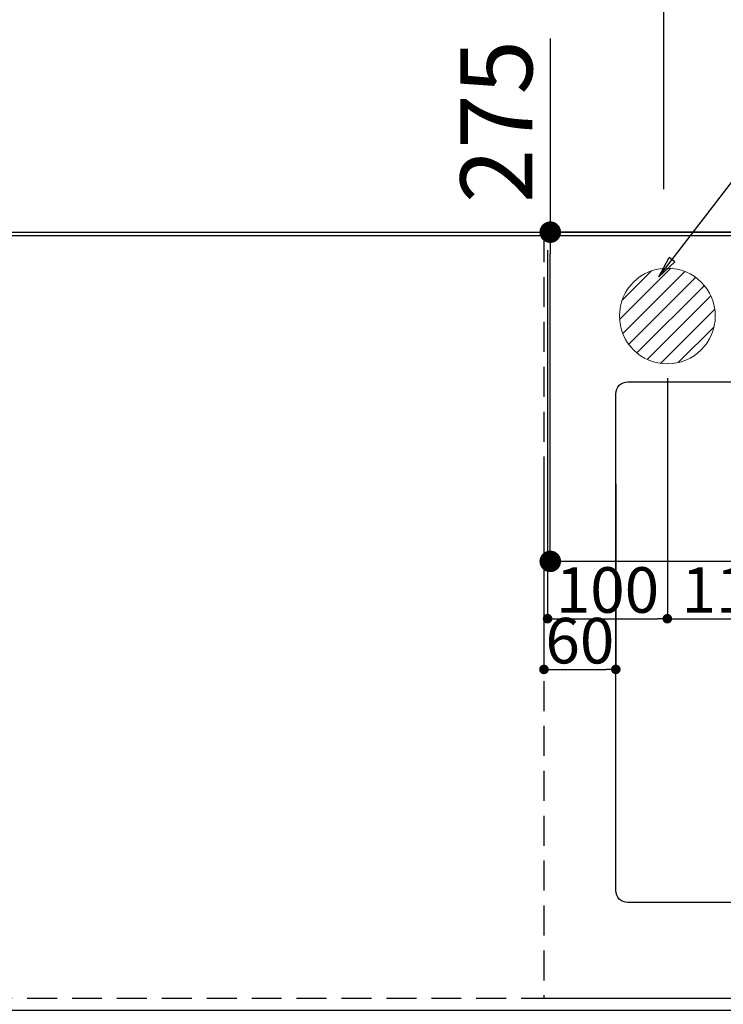
# Model space of a CAD drawing. Extents: x 0 to 26473, y -22041 to -13171.
# Drawn here: x 16811 to 17398, y -15549 to -14726 of the extents above; entities that cross this region are included whole.
import ezdxf

# ---------------------------------------------------------------- set-up
doc = ezdxf.new("R2010")
doc.units = 0
doc.header["$LTSCALE"] = 50
doc.header["$MEASUREMENT"] = 0
doc.linetypes.add('DASHED', pattern=[0.75, 0.5, -0.25])
doc.linetypes.add('HIDDEN', pattern=[0.375, 0.25, -0.125])
doc.layers.get('0').update_dxf_attribs({"linetype": 'CONTINUOUS'})
doc.layers.get('DEFPOINTS').update_dxf_attribs({"color": 146, "linetype": 'CONTINUOUS'})
for name, color, linetype in [('111-壁仕上', 3, 'CONTINUOUS'), ('121-キャビネット（中）', 253, 'HIDDEN'), ('126-甲板', 2, 'CONTINUOUS'), ('160-文字', 254, 'CONTINUOUS'), ('166-寸法B', 11, 'CONTINUOUS')]:
    doc.layers.add(name, color=color, linetype=linetype)
doc.styles.add('KH001', font='txt')
doc.dimstyles.new('KH1xx015', dxfattribs={"dimscale": 10, "dimtxt": 3.8, "dimasz": 0.8, "dimexe": 0.3, "dimexo": 1.2, "dimgap": 0.5, "dimtad": 3, "dimdec": 1, "dimdsep": 46, "dimlunit": 6, "dimtxsty": 'KH001', "dimblk": 'DOT', "dimcen": 1, "dimdle": 1, "dimclrd": 256, "dimclre": 256, "dimclrt": 256, "dimadec": 0, "dimazin": 0, "dimtfac": 1, "dimtdec": 1, "dimtix": 1, "dimtmove": 2, "dimatfit": 3, "dimldrblk": 'CLOSEDBLANK', "dimfxl": 1, "dimtolj": 1, "dimtzin": 0, "dimlwd": -1, "dimlwe": -1, "dimarcsym": 0})
doc.dimstyles.new('KH1xx030', dxfattribs={"dimscale": 30, "dimtxt": 2, "dimasz": 0.6, "dimexe": 0.3, "dimexo": 1.2, "dimgap": 0.5, "dimtad": 3, "dimdec": 1, "dimdsep": 46, "dimlunit": 6, "dimtxsty": 'KH001', "dimblk": 'DOT', "dimcen": 1, "dimdle": 1, "dimclrd": 256, "dimclre": 256, "dimclrt": 256, "dimadec": 0, "dimazin": 0, "dimtfac": 1, "dimtdec": 1, "dimtix": 1, "dimtmove": 2, "dimatfit": 3, "dimldrblk": 'CLOSEDBLANK', "dimfxl": 1, "dimtolj": 1, "dimtzin": 0, "dimlwd": -1, "dimlwe": -1, "dimarcsym": 0})

# ---------------------------------------------------------------- blocks, each defined once
blk = doc.blocks.new('_Dot')
at = {"color": 0, "linetype": 'ByBlock', "lineweight": -2}
blk.add_line((-0.5, 0), (-1, 0), dxfattribs=at)
at = {"color": 0, "linetype": 'ByBlock', "const_width": 0.5}
blk.add_lwpolyline([(-0.25, 0, 1), (0.25, 0, 1)], format="xyb", close=True, dxfattribs=at)
blk = doc.blocks.new('*D75')
at = {"layer": 'DEFPOINTS', "transparency": 16777216}
for p, q in [((17248.33, -15114), (17248.33, -15272.05)), ((17308.33, -15114), (17308.33, -15272.05)), ((17256.33, -15269.05), (17300.33, -15269.05))]:
    blk.add_line(p, q, dxfattribs=at)
at = {"layer": 'DEFPOINTS', "color": 0, "transparency": 16777216}
for p in [(17248.33, -15102), (17308.33, -15102), (17308.33, -15269.05)]:
    blk.add_point(p, dxfattribs=at)
at = {"layer": 'DEFPOINTS', "transparency": 16777216, "xscale": 8, "yscale": 8, "zscale": 8, "rotation": 180}
blk.add_blockref('_Dot', (17248.33, -15269.05), dxfattribs=at)
at = {"layer": 'DEFPOINTS', "transparency": 16777216, "xscale": 8, "yscale": 8, "zscale": 8}
blk.add_blockref('_Dot', (17308.33, -15269.05), dxfattribs=at)
at = {"layer": 'DEFPOINTS', "transparency": 16777216, "insert": (17278.33, -15245.05), "char_height": 38, "attachment_point": 5, "style": 'KH001'}
blk.add_mtext('\\A1;60', dxfattribs=at)
blk = doc.blocks.new('_ClosedBlank')
at = {"color": 0, "linetype": 'ByBlock', "lineweight": -2}
for p, q in [((-1, 0.167), (0, 0)), ((-1, 0.167), (-1, -0.167)), ((0, 0), (-1, -0.167))]:
    blk.add_line(p, q, dxfattribs=at)
blk = doc.blocks.new('*D223')
at = {"layer": '166-寸法B', "transparency": 16777216}
for p, q in [((15729.35, -14717.81), (15729.35, -14080.51)), ((17658.34, -14867.81), (17658.34, -14080.51)), ((17640.34, -14089.51), (15747.35, -14089.51))]:
    blk.add_line(p, q, dxfattribs=at)
at = {"layer": 'DEFPOINTS', "color": 0, "transparency": 16777216}
for p in [(15729.35, -14089.51), (15729.35, -14753.81), (17658.34, -14903.81)]:
    blk.add_point(p, dxfattribs=at)
at = {"layer": '166-寸法B', "transparency": 16777216, "xscale": 18, "yscale": 18, "zscale": 18, "rotation": 180}
blk.add_blockref('_Dot', (15729.35, -14089.51), dxfattribs=at)
at = {"layer": '166-寸法B', "transparency": 16777216, "xscale": 18, "yscale": 18, "zscale": 18}
blk.add_blockref('_Dot', (17658.34, -14089.51), dxfattribs=at)
at = {"layer": '166-寸法B', "transparency": 16777216, "insert": (16693.84, -14040.7), "char_height": 60, "attachment_point": 5, "style": 'KH001'}
blk.add_mtext('\\A1;1,929', dxfattribs=at)
blk = doc.blocks.new('*D224')
at = {"layer": '166-寸法B', "transparency": 16777216}
for p, q in [((15729.35, -14717.81), (15729.35, -13945.51)), ((17958.35, -14867.81), (17958.35, -13945.51)), ((17940.35, -13954.51), (15747.35, -13954.51))]:
    blk.add_line(p, q, dxfattribs=at)
at = {"layer": 'DEFPOINTS', "color": 0, "transparency": 16777216}
for p in [(15729.35, -13954.51), (15729.35, -14753.81), (17958.35, -14903.81)]:
    blk.add_point(p, dxfattribs=at)
at = {"layer": '166-寸法B', "transparency": 16777216, "xscale": 18, "yscale": 18, "zscale": 18, "rotation": 180}
blk.add_blockref('_Dot', (15729.35, -13954.51), dxfattribs=at)
at = {"layer": '166-寸法B', "transparency": 16777216, "xscale": 18, "yscale": 18, "zscale": 18}
blk.add_blockref('_Dot', (17958.35, -13954.51), dxfattribs=at)
at = {"layer": '166-寸法B', "transparency": 16777216, "insert": (16843.85, -13905.7), "char_height": 60, "attachment_point": 5, "style": 'KH001'}
blk.add_mtext('\\A1;2,229', dxfattribs=at)
blk = doc.blocks.new('排水')
at = {"layer": '160-文字', "linetype": 'Continuous', "lineweight": 20}
h = blk.add_hatch(dxfattribs=at)
h.set_pattern_fill('ANSI31', color=4, scale=80, style=0)
h.set_pattern_definition([(45, (-328326.697, -8772.747), (-7.0710678, 7.0710678), [])])
edge = h.paths.add_edge_path()
edge.add_arc((0, 0), 40, 0, 360)
at = {"layer": '160-文字', "color": 4, "linetype": 'Continuous', "lineweight": 20}
blk.add_circle((0, 0), 40, dxfattribs=at)
blk = doc.blocks.new('*D229')
at = {"layer": 'DEFPOINTS', "transparency": 16777216}
for p, q in [((17251.35, -14918.81), (17251.35, -15229.7)), ((17351.35, -15025.81), (17351.35, -15229.7)), ((17259.35, -15226.7), (17343.35, -15226.7))]:
    blk.add_line(p, q, dxfattribs=at)
at = {"layer": 'DEFPOINTS', "color": 0, "transparency": 16777216}
for p in [(17251.35, -14906.81), (17351.35, -15013.81), (17351.35, -15226.7)]:
    blk.add_point(p, dxfattribs=at)
at = {"layer": 'DEFPOINTS', "transparency": 16777216, "xscale": 8, "yscale": 8, "zscale": 8, "rotation": 180}
blk.add_blockref('_Dot', (17251.35, -15226.7), dxfattribs=at)
at = {"layer": 'DEFPOINTS', "transparency": 16777216, "xscale": 8, "yscale": 8, "zscale": 8}
blk.add_blockref('_Dot', (17351.35, -15226.7), dxfattribs=at)
at = {"layer": 'DEFPOINTS', "transparency": 16777216, "insert": (17301.35, -15202.7), "char_height": 38, "attachment_point": 5, "style": 'KH001'}
blk.add_mtext('\\A1;100', dxfattribs=at)
blk = doc.blocks.new('*D230')
at = {"layer": 'DEFPOINTS', "transparency": 16777216}
for p, q in [((17351.35, -15025.81), (17351.35, -15229.7)), ((17461.35, -15025.81), (17461.35, -15229.7)), ((17359.35, -15226.7), (17453.35, -15226.7))]:
    blk.add_line(p, q, dxfattribs=at)
at = {"layer": 'DEFPOINTS', "color": 0, "transparency": 16777216}
for p in [(17351.35, -15013.81), (17461.35, -15013.81), (17461.35, -15226.7)]:
    blk.add_point(p, dxfattribs=at)
at = {"layer": 'DEFPOINTS', "transparency": 16777216, "xscale": 8, "yscale": 8, "zscale": 8, "rotation": 180}
blk.add_blockref('_Dot', (17351.35, -15226.7), dxfattribs=at)
at = {"layer": 'DEFPOINTS', "transparency": 16777216, "xscale": 8, "yscale": 8, "zscale": 8}
blk.add_blockref('_Dot', (17461.35, -15226.7), dxfattribs=at)
at = {"layer": 'DEFPOINTS', "transparency": 16777216, "insert": (17406.35, -15202.7), "char_height": 38, "attachment_point": 5, "style": 'KH001'}
blk.add_mtext('\\A1;110', dxfattribs=at)
blk = doc.blocks.new('*D232')
at = {"layer": '166-寸法B', "transparency": 16777216}
for p, q in [((15729.35, -14717.81), (15729.35, -14350.51)), ((17348.35, -14867.81), (17348.35, -14350.51)), ((15747.35, -14359.51), (17330.35, -14359.51))]:
    blk.add_line(p, q, dxfattribs=at)
at = {"layer": 'DEFPOINTS', "color": 0, "transparency": 16777216}
for p in [(17348.35, -14359.51), (15729.35, -14753.81), (17348.35, -14903.81)]:
    blk.add_point(p, dxfattribs=at)
at = {"layer": '166-寸法B', "transparency": 16777216, "xscale": 18, "yscale": 18, "zscale": 18, "rotation": 180}
blk.add_blockref('_Dot', (15729.35, -14359.51), dxfattribs=at)
at = {"layer": '166-寸法B', "transparency": 16777216, "xscale": 18, "yscale": 18, "zscale": 18}
blk.add_blockref('_Dot', (17348.35, -14359.51), dxfattribs=at)
at = {"layer": '166-寸法B', "transparency": 16777216, "insert": (16538.85, -14310.7), "char_height": 60, "attachment_point": 5, "style": 'KH001'}
blk.add_mtext('\\A1;1,619', dxfattribs=at)
blk = doc.blocks.new('*D233')
at = {"layer": '166-寸法B', "transparency": 16777216}
for p, q in [((15729.35, -14867.81), (15729.35, -14215.51)), ((17458.35, -14867.81), (17458.35, -14215.51)), ((15747.35, -14224.51), (17440.35, -14224.51))]:
    blk.add_line(p, q, dxfattribs=at)
at = {"layer": 'DEFPOINTS', "color": 0, "transparency": 16777216}
for p in [(17458.35, -14224.51), (15729.35, -14903.81), (17458.35, -14903.81)]:
    blk.add_point(p, dxfattribs=at)
at = {"layer": '166-寸法B', "transparency": 16777216, "xscale": 18, "yscale": 18, "zscale": 18, "rotation": 180}
blk.add_blockref('_Dot', (15729.35, -14224.51), dxfattribs=at)
at = {"layer": '166-寸法B', "transparency": 16777216, "xscale": 18, "yscale": 18, "zscale": 18}
blk.add_blockref('_Dot', (17458.35, -14224.51), dxfattribs=at)
at = {"layer": '166-寸法B', "transparency": 16777216, "insert": (16593.85, -14175.7), "char_height": 60, "attachment_point": 5, "style": 'KH001'}
blk.add_mtext('\\A1;1,729', dxfattribs=at)
blk = doc.blocks.new('*D236')
at = {"layer": '166-寸法B', "transparency": 16777216}
for p, q in [((17253.6, -14742.05), (17253.6, -14903.81)), ((17542.9, -14903.81), (17244.6, -14903.81)), ((17253.6, -15160.81), (17253.6, -14921.81)), ((17512.9, -15178.81), (17244.6, -15178.81))]:
    blk.add_line(p, q, dxfattribs=at)
at = {"layer": 'DEFPOINTS', "color": 0, "transparency": 16777216}
for p in [(17253.6, -14903.81), (17578.9, -14903.81), (17548.9, -15178.81)]:
    blk.add_point(p, dxfattribs=at)
at = {"layer": '166-寸法B', "transparency": 16777216, "xscale": 18, "yscale": 18, "zscale": 18}
for p, rotation in [((17253.6, -14903.81), 90), ((17253.6, -15178.81), 270)]:
    blk.add_blockref('_Dot', p, dxfattribs=dict(at, rotation=rotation))
at = {"layer": '166-寸法B', "transparency": 16777216, "insert": (17208.6, -14811.41), "char_height": 60, "attachment_point": 5, "rotation": 90, "style": 'KH001'}
blk.add_mtext('\\A1;275', dxfattribs=at)

msp = doc.modelspace()

# ---------------------------------------------------------------- linework, layer by layer
at = {"layer": '111-壁仕上', "ltscale": 2}
msp.add_line((15729.33, -14903.81), (18267.33, -14903.81), dxfattribs=at)
at = {"layer": '121-キャビネット（中）', "ltscale": 2}
msp.add_lwpolyline([(15729.33, -15543.81), (18167.33, -15543.81), (18167.33, -14903.81)], dxfattribs=at)
at = {"layer": '126-甲板'}
msp.add_lwpolyline([(18170.33, -14906.81), (15732.33, -14906.81), (15732.33, -15553.81), (18170.33, -15553.81)], close=True, dxfattribs=at)
at = {"layer": '126-甲板', "linetype": 'Continuous'}
msp.add_lwpolyline([(17318.33, -15028.81), (17998.33, -15028.81, -0.414214), (18008.33, -15038.81), (18008.33, -15453.81, -0.414214), (17998.33, -15463.81), (17318.33, -15463.81, -0.414214), (17308.33, -15453.81), (17308.33, -15038.81, -0.414214)], format="xyb", close=True, dxfattribs=at)
at = {"layer": 'DEFPOINTS', "linetype": 'DASHED'}
msp.add_lwpolyline([(17248.33, -15543.81), (18148.33, -15543.81), (18148.33, -14903.81), (17248.33, -14903.81)], close=True, dxfattribs=at)

# ---------------------------------------------------------------- block references
at = {"layer": '160-文字'}
msp.add_blockref('排水', (17351.35, -14973.81), dxfattribs=at)

# ---------------------------------------------------------------- dimensions: what is measured, and where the dimension line sits
at = {"layer": '166-寸法B'}
for base, p1, p2, picture, middle in [((15729.35, -13954.51), (17958.35, -14903.81), (15729.35, -14753.81), '*D224', (16843.85, -13905.7)), ((15729.35, -14089.51), (17658.34, -14903.81), (15729.35, -14753.81), '*D223', (16693.84, -14040.7)), ((17458.35, -14224.51), (15729.35, -14903.81), (17458.35, -14903.81), '*D233', (16593.85, -14175.7)), ((17348.35, -14359.51), (15729.35, -14753.81), (17348.35, -14903.81), '*D232', (16538.85, -14310.7))]:
    dim = msp.add_linear_dim(base=base, p1=p1, p2=p2, dimstyle='KH1xx030', dxfattribs=at)
    dim.commit()
    dim.dimension.update_dxf_attribs({"geometry": picture, "text_midpoint": middle})
dim = msp.add_linear_dim(base=(17253.6, -14903.81), p1=(17548.9, -15178.81), p2=(17578.9, -14903.81), angle=90, dimstyle='KH1xx030', override={"dimtmove": 1}, dxfattribs=at)
dim.commit()
dim.dimension.update_dxf_attribs({"geometry": '*D236', "text_midpoint": (17246.76, -14811.41), "dimtype": 128})
at = {"layer": 'DEFPOINTS'}
for base, p1, p2, picture, middle in [((17351.35, -15226.7), (17251.35, -14906.81), (17351.35, -15013.81), '*D229', (17301.35, -15202.7)), ((17461.35, -15226.7), (17351.35, -15013.81), (17461.35, -15013.81), '*D230', (17406.35, -15202.7))]:
    dim = msp.add_linear_dim(base=base, p1=p1, p2=p2, angle=180, dimstyle='KH1xx015', dxfattribs=at)
    dim.commit()
    dim.dimension.update_dxf_attribs({"geometry": picture, "text_midpoint": middle})
dim = msp.add_linear_dim(base=(17308.33, -15269.05), p1=(17248.33, -15102), p2=(17308.33, -15102), dimstyle='KH1xx015', dxfattribs=at)
dim.commit()
dim.dimension.update_dxf_attribs({"geometry": '*D75', "text_midpoint": (17278.33, -15245.05)})

# ---------------------------------------------------------------- leaders
at = {"layer": '160-文字', "annotation_type": 0, "has_hookline": 1, "hookline_direction": 0, "text_width": 991.74}
msp.add_leader([(17344.26, -14941.02), (18077.03, -13987.82), (18077.63, -13987.82)], dimstyle='KH1xx030', override={"dimgap": 0.5, "dimtad": 1}, dxfattribs=at)

doc.saveas('drawing.dxf')
